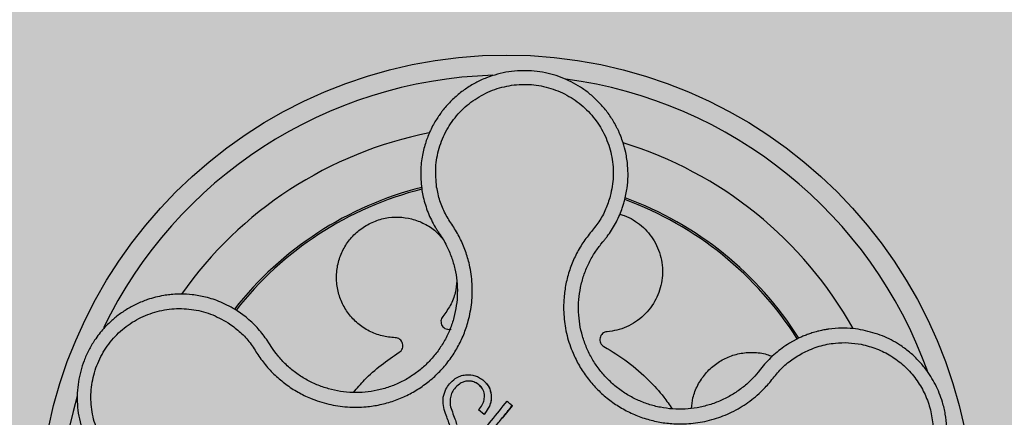
# Model space of a CAD drawing. Units: millimetres. Extents: x 0 to 2.4, y 0 to 1.4.
# Drawn here: x 0.09 to 0.19, y 0.15 to 0.19 of the extents above; entities that cross this region are included whole.
import ezdxf

# ---------------------------------------------------------------- set-up
doc = ezdxf.new("R2010")
doc.units = ezdxf.units.MM
doc.layers.add('.Operis_HACH', color=255, linetype='Continuous')
doc.layers.add('.Operis_MOBI', color=1, linetype='Continuous')

msp = doc.modelspace()

# ---------------------------------------------------------------- hatches: boundary and pattern name
at = {"layer": '.Operis_HACH', "true_color": 0xeaecd4}
h = msp.add_hatch(color=254, dxfattribs=at)
h.dxf.hatch_style = 1
edge = h.paths.add_edge_path()
edge.add_arc((0.9267584493063623, 1.400000000005093), 0.2000000000043656, 270, 303.932147993126)
edge.add_arc((1.533024303254933, 0.4988738268202724), 0.8860877799021707, 105.2470214767983, 123.93214799307819, ccw=False)
edge.add_arc((1.630626618683891, 0.1636360239081114), 1.235207706289703, 96.07053775332952, 105.52559644777321, ccw=False)
edge.add_arc((1.649999999994179, 0.005033378523876308), 1.394971994686024, 87.94590661961581, 96.17289507248552, ccw=False)
edge.add_arc((1.653870178495708, 0.05884742669331899), 1.341055208339437, 79.42430074871243, 88.02874216826638, ccw=False)
edge.add_arc((1.704363179873326, 0.3134833067088039), 1.081481442324361, 68.54141618610731, 79.57798427139898, ccw=False)
edge.add_arc((1.866514077526517, 0.7060197825776413), 0.6568759537870213, 48.706188351486105, 69.17903293038648, ccw=False)
edge.add_arc((2.150888888889313, 0.9999988886302162), 0.2491111111104449, -53.23225673000633, 53.23225673000633, ccw=False)
edge.add_arc((1.866514077533793, 1.293977994682791), 0.6568759537818457, 290.82096706907663, 311.29381164803704, ccw=False)
edge.add_arc((1.704363179873326, 1.68651447054981), 1.081481442321202, 280.42201572863587, 291.4585838139633, ccw=False)
edge.add_arc((1.653870178513898, 1.941150350385215), 1.341055208155271, 270.0032141232267, 280.57569925196424, ccw=False)
edge.add_line((1.653945407731953, 0.60009514434023), (0.8600000000005821, 0.6000506063592184))
edge.add_arc((0.8600000000005821, 0.3400506063608191), 0.2599999999983993, 90, 180.0000000004009)
edge.add_line((0.6000000000021828, 0.3400506063590001), (0.6000000000021828, 0))
edge.add_line((0.6000000000021828, 0), (0, 0))
edge.add_line((0, 0), (0, 1.200000000000728))
edge.add_line((0, 1.200000000000728), (0.9267584493063623, 1.200000000000728))
at = {"layer": '.Operis_HACH', "true_color": 0x939598}
h = msp.add_hatch(color=252, dxfattribs=at)
h.dxf.hatch_style = 1
edge = h.paths.add_edge_path()
edge.add_arc((0.1403732847429637, 0.1399985016578285), 0.046499256, 141.0730578275762, 501.0730578275762)

# ---------------------------------------------------------------- linework, layer by layer
at = {"layer": '.Operis_MOBI'}
for p, q in [((0.1319702494547528, 0.1730110647931724), (0.1320967116225802, 0.1723543092102773)), ((0.1497675373902894, 0.1676627187134727), (0.1499701293651015, 0.1679062287021225)), ((0.1144862476467097, 0.1603958387695457), (0.1135895259030804, 0.1610477437970985)), ((0.1167972656148777, 0.1577498462665972), (0.1164952779690793, 0.1582171327900141)), ((0.1170338576230279, 0.1573790727488813), (0.1167972656148777, 0.1577498462665972)), ((0.1691734074593114, 0.1581917219955358), (0.1685136371670524, 0.1578238287893328)), ((0.1656457610915822, 0.1552392882367712), (0.1654026279611571, 0.1549334298433678)), ((0.1659058196819387, 0.1555656003674812), (0.1656457610915822, 0.1552392882367712)), ((0.1364399991143728, 0.154053412612484), (0.1364399794547353, 0.1540534354444389)), ((0.1347615294689604, 0.1522969436355197), (0.1347615098384267, 0.1522969664783886)), ((0.1388556058045651, 0.1526916161128611), (0.1388555865269154, 0.152691638095348)), ((0.134991615814215, 0.1509774541682418), (0.1349915965656692, 0.1509774761634617)), ((0.1376078271605365, 0.1511760350658733), (0.137607807504537, 0.1511760578996473)), ((0.138149504440662, 0.1507383097869024), (0.1376078253379092, 0.1511760362918722)), ((0.1409487254641135, 0.1516144115048519), (0.1409487064011046, 0.1516144335819263)), ((0.1381495068562799, 0.1507383078060229), (0.1381494872002804, 0.1507383306397969))]:
    msp.add_line(p, q, dxfattribs=at)
at = {"layer": '.Operis_MOBI', "flags": 128}
msp.add_lwpolyline([(0.1409487084420107, 0.1516143936823937), (0.1409469408281439, 0.1516105383998365), (0.1409423619224981, 0.1516048860758019), (0.1399463116904371, 0.1503724456233613)], dxfattribs=at)
at = {"layer": '.Operis_MOBI'}
msp.add_circle((0.1403732847429637, 0.1399985016578285), 0.046499256, dxfattribs=at)
for radius, start, end in [(0.04449928800000001, 91.72523269076412, 154.2425817580948), (0.04449928800000004, 19.77744936110773, 82.3796621725181), (0.0395, 101.2001273521468, 144.917097420829), (0.0395, 29.19995424679221, 72.91710136535372), (0.03437398736321753, 104.1918764391326, 141.9132419223644), (0.03419945280000002, 104.2413748569634, 141.8604227963596), (0.03419945280000005, 32.26505141681824, 69.86286771726694), (0.03437398736321753, 32.23025906704223, 69.90531587261246), (0.0395, 26.6307005239601, 26.67892988458025), (0.044499288, 163.6368238993533, 226.3165529075719)]:
    msp.add_arc((0.1403732847429637, 0.1399985016578285), radius, start, end, dxfattribs=at)
for points, knots in [([(0.1521156744056498, 0.171975942717836), (0.1522128787546535, 0.1724033716636768), (0.1523973136972927, 0.1732143727494986), (0.1524785073197563, 0.1743941992990585), (0.1524422837028396, 0.1755731408993597), (0.1522773347132897, 0.1766863061329786), (0.1520181211053568, 0.1776632461151166), (0.1517809698998462, 0.1783288727456238), (0.1516345070267562, 0.1786779438261874), (0.1515766934717249, 0.1788089535584731), (0.1515729470957012, 0.1788173113964149), (0.1515726539146272, 0.1788179738687177), (0.1515720659554063, 0.1788192978765437), (0.1515702102733485, 0.1788234551713686), (0.1515470242702577, 0.1788755245197535), (0.1514801292032644, 0.1790222456002084), (0.1513209742442996, 0.1793513746924873), (0.1509792963261134, 0.1799827745344373), (0.150423472179682, 0.18082176603275), (0.1496644146754988, 0.1817209590426501), (0.1488391587045044, 0.1825017772462161), (0.1479669082327746, 0.1831644078465615), (0.1470489364255627, 0.1837215945342905), (0.1460788234035135, 0.1841813446717424), (0.1450497832192923, 0.1845426499949099), (0.1439732919970993, 0.1847959807946609), (0.1428642609353119, 0.1849335802471614), (0.141735205619625, 0.1849501228316512), (0.1405995514724054, 0.1848415879139793), (0.1394715094284038, 0.1846054763846041), (0.1383659056773467, 0.1842409202545241), (0.1372980073938379, 0.1837488141409267), (0.1362832840350165, 0.1831319102730049), (0.135337271138269, 0.1823949915124103), (0.1346113384024648, 0.181678999631913), (0.1341359774378361, 0.1811172739926405), (0.1338450408766221, 0.1807376669839869), (0.1335929292654328, 0.1803813233709661), (0.1333117926187697, 0.1799420221068431), (0.1330131921677093, 0.1794139179055492), (0.13265028934984, 0.1786656313561252), (0.1322641901497263, 0.1776418281533552), (0.1319439028484339, 0.1762896046948299), (0.1317856326168112, 0.1747100784450595), (0.1319064145864104, 0.173598531884636), (0.1319702494547528, 0.1730110647931724)], [0, 0, 0, 0, 0.03583582737938848, 0.0679946809343019, 0.09647596314641434, 0.132287646914026, 0.159828803675499, 0.1790948387946928, 0.1900825480629321, 0.190806578314878, 0.1908150627629893, 0.1908319838916047, 0.1908658739501067, 0.1909336060167217, 0.1912045792547976, 0.1955302889468385, 0.2041293495423558, 0.2211166930501887, 0.2542425655326828, 0.286257856942367, 0.317163638655698, 0.3469607449154877, 0.3756501756368446, 0.4047933906471557, 0.4345448333004483, 0.4646086212617028, 0.4949860867252066, 0.5256788519806492, 0.5566883578539477, 0.5880160117855641, 0.6196631997640106, 0.6516313135069279, 0.6839216972429152, 0.716535643800595, 0.7494744448969836, 0.76711407780138, 0.7766990666128296, 0.7886029565103466, 0.8028257036070654, 0.8193673499308995, 0.8382278616640916, 0.8708561731139378, 0.9086956897261207, 0.9517444615682841, 1, 1, 1, 1]), ([(0.1334293697036628, 0.1733530930378038), (0.1333698400740104, 0.174003416332198), (0.1332506262697279, 0.1753057512014493), (0.1336178453930188, 0.1772507314290124), (0.1343704587852699, 0.179074356386991), (0.1355250158703711, 0.1806825827770808), (0.136998847079667, 0.1820033942640293), (0.1387322958689765, 0.1829628826781118), (0.1406338617598522, 0.1835171465063468), (0.1426129721148754, 0.1836366841744166), (0.1445700974800275, 0.1833163836145104), (0.1464072601338557, 0.182568572294258), (0.1480338728470088, 0.1814377409009467), (0.1493640680710087, 0.1799729565791495), (0.1503478713239019, 0.1782551437900111), (0.1509129413498158, 0.1763637086914969), (0.1510779193195049, 0.1743897862379526), (0.1508252986932348, 0.1731064484374656), (0.1506991741189267, 0.1724657231206947)], [0, 0, 0, 0, 0.06224606218595446, 0.1246537192560934, 0.1871722766928184, 0.2497431970660793, 0.3122954690604693, 0.3748311128787245, 0.4373948028704385, 0.4998475385184561, 0.5625177148098278, 0.6250988609287147, 0.6876754042740971, 0.7501506058323117, 0.8127072288840191, 0.8753254346678279, 0.9377543852617856, 1, 1, 1, 1]), ([(0.112686016902444, 0.1598520206516696), (0.113066187583172, 0.1595794197073701), (0.1138267231253849, 0.1590340785842272), (0.1148007823139778, 0.1580088688751857), (0.1155507591138303, 0.1568188260789611), (0.1163669481975376, 0.1556559636519523), (0.117336110179167, 0.1546240553616371), (0.1184283246948326, 0.1537051817758766), (0.1196041318544303, 0.1529393270211585), (0.1207447087290348, 0.1523823066745535), (0.1217739728854212, 0.1520018793107738), (0.1226821987438598, 0.1517486298307631), (0.1236053871325566, 0.1515684216992668), (0.1245405313056835, 0.151462792960956), (0.1254845898365602, 0.1514352180456626), (0.1265735224878881, 0.1514910671558027), (0.1278097200993216, 0.1516793970076833), (0.1291743362744455, 0.1520614529945306), (0.1304824632279633, 0.1526068809907883), (0.1317149568640161, 0.1533059936809877), (0.1328530510654673, 0.1541508754908136), (0.1338820807141019, 0.1551272332035296), (0.1347834468506335, 0.1562222302454757), (0.1355391126453469, 0.1574085773154366), (0.1361523519735783, 0.1586848578699573), (0.1365499881831056, 0.1598669516115478), (0.1367926172461011, 0.1609364586765878), (0.1369278266975016, 0.1618689841980085), (0.136986084828095, 0.162810452753547), (0.1369694976820028, 0.163752752390792), (0.1368780144184711, 0.1646885622994887), (0.1366784847414237, 0.1657795811188407), (0.1363203304026683, 0.1669973530388233), (0.1357686967567133, 0.168300487270244), (0.1350422182258626, 0.169507716449516), (0.1342580086784437, 0.1706739469154854), (0.1337151961633936, 0.1719795947701641), (0.1335246062590159, 0.1728954473710473), (0.1334293697036628, 0.1733530930378038)], [0, 0, 0, 0, 0.03110384376474213, 0.06222357417085943, 0.09330769709112652, 0.1245459557306453, 0.1565899540341194, 0.187145057959068, 0.2192914520040091, 0.2496469657803497, 0.2713402185396375, 0.2921607381791722, 0.3122500681038836, 0.333792852553764, 0.3546230654936696, 0.3749301961281985, 0.4061614011535695, 0.4374663871035663, 0.4688132260906365, 0.5000457207048756, 0.531324002028055, 0.5627021199430303, 0.5940111200690731, 0.6252795251090455, 0.6559036948623269, 0.6878641327999617, 0.7079182589841418, 0.7287254642799581, 0.7504272810232211, 0.7705531403576673, 0.7913250512088233, 0.8128811028485345, 0.8442210313229124, 0.8755619789304507, 0.9067058554867943, 0.9378008821308064, 0.968919499937029, 1, 1, 1, 1]), ([(0.1320967116225802, 0.1723543092102773), (0.1322363622675766, 0.1718329516206722), (0.1325153148500249, 0.1707915382830834), (0.1330283099414373, 0.1698428954168776), (0.1332844868447864, 0.1693691669188411)], [0, 0, 0, 0, 0.5006250343235041, 1, 1, 1, 1]), ([(0.1506991742971877, 0.1724657272825425), (0.1505573073482083, 0.1720196402729925), (0.1502735301910434, 0.171127330242598), (0.1495990033363341, 0.1698834931848978), (0.1486988014621602, 0.1688039596101589), (0.1478540892203455, 0.1676785625295452), (0.1471710580044601, 0.1664410486591805), (0.1466310238029109, 0.1651194843379926), (0.1462647288171866, 0.1637488559554185), (0.1460883931467833, 0.1624881581774389), (0.1460440208211367, 0.1613886012564762), (0.1460830937030551, 0.1604474113792094), (0.1461957965402689, 0.1595167571613274), (0.1463838023119024, 0.1585985661786253), (0.1466494484629948, 0.1576953529202001), (0.1470405039544858, 0.1566763982500561), (0.1476014629661222, 0.1555574792855623), (0.1483852427445527, 0.1543760782733443), (0.1493094691832084, 0.1533002774831402), (0.1503563620462955, 0.1523432449357642), (0.1515116645423404, 0.1515213769635011), (0.1527572148261243, 0.1508466859941109), (0.1540754859852314, 0.1503279696880782), (0.1554380155612307, 0.1499757530636998), (0.156842504915403, 0.1497870621406037), (0.1580911083910905, 0.1497743729232752), (0.1591847683121159, 0.1498743353822647), (0.1601145996137348, 0.1500344117775967), (0.1610289083109819, 0.1502706833489356), (0.1619212025216257, 0.1505791163908725), (0.162785265223647, 0.1509574710617017), (0.1636144941330713, 0.1514066635663767), (0.1644035644676478, 0.1519201711598726), (0.1651462635963981, 0.1524938492511865), (0.1659648080130864, 0.153235149293323), (0.166790370047238, 0.1541873422629578), (0.1676570988965977, 0.1552931680234906), (0.1687312370049767, 0.1562132848157489), (0.1695435207002447, 0.1566776283452782), (0.169949488594284, 0.1569097006686206)], [0, 0, 0, 0, 0.03112376811693284, 0.06225702592251977, 0.09335744101478509, 0.1244955178558403, 0.1557202850913865, 0.1870757949525311, 0.2192410992315713, 0.2498004970089875, 0.2715187027723774, 0.2923202188338019, 0.312346156623313, 0.3337608604432076, 0.3545251643762298, 0.3748268830217573, 0.4062011494997393, 0.4374540335542325, 0.468750381215388, 0.5001488675848664, 0.5314106359195296, 0.5626616771263544, 0.5939852480961386, 0.6252621402581675, 0.655910418382752, 0.687914122574469, 0.7079997912328018, 0.7288339011776772, 0.7505588165443795, 0.7707051515144159, 0.7915429652206764, 0.8132107046712669, 0.8333474144797557, 0.8540901402454834, 0.8755733185200664, 0.9066816446819145, 0.937790468535028, 0.9689085566449342, 1, 1, 1, 1]), ([(0.1518547117484559, 0.1711398429033579), (0.1519031719835766, 0.1712796235115093), (0.1519988635300251, 0.1715556399594789), (0.1520770722490852, 0.1718370464604959), (0.1521156744056498, 0.171975942717836)], [0, 0, 0, 0, 0.5064212973147241, 1, 1, 1, 1]), ([(0.1516405511902121, 0.1706603896254819), (0.1517830664633948, 0.1706221650620137), (0.152256758276053, 0.1704951143874496), (0.152995045438729, 0.1701055135927163), (0.1538156087226525, 0.1695214656047028), (0.1545131200837204, 0.1688121355891781), (0.1550872861917014, 0.1680008000257658), (0.155526409187587, 0.1670898758748081), (0.1558096906410356, 0.1661018270169734), (0.1559202078497037, 0.1650777099675906), (0.155855834374961, 0.1640623316161509), (0.1556278445023054, 0.1630921917203523), (0.1552474598320259, 0.1621778517819621), (0.154716736618866, 0.1613282341877493), (0.1540361957522691, 0.1605636282383784), (0.1532274012570269, 0.1599194718201034), (0.1523246197939443, 0.1594290425309737), (0.1513710609760892, 0.1590927447196009), (0.1507139787099732, 0.1590066273693083), (0.1503909056373232, 0.1589642853377882)], [0, 0, 0, 0, 0.02670907237513873, 0.0887755289337658, 0.1497676490313381, 0.208885063221127, 0.2681222848429718, 0.3291954812845315, 0.3912956252415938, 0.453528147036567, 0.514986775130539, 0.5748310056661182, 0.6333466583421399, 0.6937205792466071, 0.75556335185496, 0.8180091886452924, 0.8801407908512797, 0.9410678310137177, 1, 1, 1, 1]), ([(0.1503947312339733, 0.1684340218398575), (0.1506884411828651, 0.1688571602753655), (0.1512766085506883, 0.1697045139935653), (0.1516618474888674, 0.1706609947577817), (0.1518547117484559, 0.1711398429033579)], [0, 0, 0, 0, 0.4993645825472829, 1, 1, 1, 1]), ([(0.1293045034544775, 0.1583706462261034), (0.1288663169543725, 0.1584104405974358), (0.1279743253071501, 0.1584914477607526), (0.1267000247171381, 0.1589886148231017), (0.1255562305268541, 0.1597475007274625), (0.124628324258083, 0.160736294783419), (0.123948585413018, 0.1618894196453766), (0.1235349013586529, 0.1631688234738249), (0.1234153545483423, 0.1645321969172073), (0.1236089406484098, 0.1658914320305485), (0.124094585844432, 0.1671502206954756), (0.1248376303046825, 0.1682630557897937), (0.1258142011865857, 0.1691941331882845), (0.1269954385606979, 0.1698938758036093), (0.1283006071244017, 0.1703060941654257), (0.1296402891493926, 0.1704139487246721), (0.1309678395591618, 0.1702296805815422), (0.1322293222838198, 0.1697454808418115), (0.1332888399265357, 0.1690720618316846), (0.1338044572294166, 0.1684757069142506), (0.1340192688185198, 0.1682272591879155)], [0, 0, 0, 0, 0.05513928254397681, 0.1122439412292878, 0.1699087117436541, 0.2266445935805363, 0.2812964619695767, 0.3370480121253666, 0.3944321793683105, 0.4520021815337286, 0.5082834708827983, 0.5627736433800812, 0.6190605724110099, 0.6766321718373638, 0.7340136734594996, 0.7897587262516422, 0.844414304513294, 0.9011548273802565, 0.9588200624263492, 1, 1, 1, 1]), ([(0.1336873484397074, 0.1687429266203253), (0.1338185117710964, 0.1685456613176939), (0.1340809783068835, 0.1681509203463065), (0.1345027195238799, 0.1673743200117315), (0.1349198968491692, 0.1664028143386531), (0.1352648207357561, 0.1652241366900853), (0.1354621761638555, 0.1640133393448195), (0.1355103257410519, 0.1627884782610636), (0.135411496659799, 0.161565511212757), (0.1351665572874481, 0.1603618423105218), (0.1347757918410935, 0.1591967401654983), (0.1342455577432702, 0.1580882175694569), (0.1335853283999313, 0.1570516900828807), (0.1328034408761596, 0.156101570055398), (0.1319107649942453, 0.155254459259595), (0.1309234607542749, 0.1545214672805741), (0.1298542128679401, 0.1539150027256255), (0.1287193209027464, 0.1534419035797328), (0.1275352977972943, 0.1531105794310861), (0.1263204833485361, 0.1529255719942739), (0.125091700872872, 0.1528891048183141), (0.1238669049307646, 0.1530035793766729), (0.1226658102787042, 0.153265821196328), (0.1215062519549974, 0.1536697186202218), (0.1204047674800677, 0.154210191743914), (0.1193776190375502, 0.1548812960645591), (0.1184406228021544, 0.155673348595883), (0.117652758523036, 0.156510233948211), (0.1172246475543943, 0.1571112339170213), (0.1170338576230279, 0.1573790727488813)], [0, 0, 0, 0, 0.02234805742846927, 0.04471994736266828, 0.08331109896417967, 0.1218999590067154, 0.1603211501517396, 0.1987661596098732, 0.2372473010506987, 0.2757551083950492, 0.3142887563507257, 0.3527805358311357, 0.3912573987253966, 0.4297800041768506, 0.4683841179053011, 0.5068635902149835, 0.5452867171505449, 0.5838523084085541, 0.6223698820678844, 0.6608008685180349, 0.6993302397380947, 0.7379176103342167, 0.776453755723962, 0.8149557722625003, 0.8534340865414799, 0.8919086012520749, 0.9304102437633202, 0.968986955132834, 1, 1, 1, 1]), ([(0.1332844868447864, 0.1693691669188411), (0.1333503048554121, 0.1692607305212732), (0.1334791441331618, 0.1690484654045576), (0.1336189586654655, 0.1688432882765483), (0.1336873484397074, 0.1687429266203253)], [0, 0, 0, 0, 0.5108535838457982, 1, 1, 1, 1]), ([(0.1499701293651015, 0.1679062287021225), (0.150040792166692, 0.1679900151066249), (0.1501863897428848, 0.1681626532881637), (0.150323938793008, 0.1683418134125532), (0.1503947312339733, 0.1684340218398575)], [0, 0, 0, 0, 0.485329508208009, 0.9999999999999999, 0.9999999999999999, 0.9999999999999999, 0.9999999999999999]), ([(0.1654026279611571, 0.1549334298433678), (0.1651764899652335, 0.1546745336836466), (0.1646829840574355, 0.1541095389202383), (0.1638053777896857, 0.1533495764233521), (0.1627952258895675, 0.152657438407914), (0.1617041605750273, 0.1520940266855177), (0.1605516765812354, 0.151667299653127), (0.1593560502005857, 0.1513823020177369), (0.1581339749682229, 0.1512430434304406), (0.1569037956942338, 0.1512544845372759), (0.1556846588391636, 0.1514160675160383), (0.1544942174077732, 0.1517238006181287), (0.1533504314429592, 0.1521736727645475), (0.1522698063563439, 0.1527589248471486), (0.1512675251469773, 0.1534718845578027), (0.1503593393899791, 0.154302169865332), (0.1495576047709619, 0.155235534923122), (0.1488776959340612, 0.1562606393144961), (0.1483265963943268, 0.1573601475447504), (0.1479105963699112, 0.1585161322163913), (0.1476413884774956, 0.1597127639834071), (0.1475212765326432, 0.1609329296152282), (0.1475477523199515, 0.1621609790236107), (0.1477209152071737, 0.1633787596692855), (0.1480395602084172, 0.1645679280300101), (0.1485051963827573, 0.1657048501201643), (0.1490772881188605, 0.1667478652489081), (0.1495452426352131, 0.1673680901840271), (0.1497675373902894, 0.1676627187134727)], [0, 0, 0, 0, 0.03269279224238333, 0.0713461969959229, 0.1101081808419438, 0.1490035217943022, 0.1878759738068316, 0.2267418068729057, 0.2656224088782618, 0.3045393680833989, 0.3433880086467723, 0.3822033833480969, 0.4210724759333015, 0.4598479977589283, 0.4986349990986593, 0.5375916954168377, 0.5764234135013342, 0.615204799311361, 0.6541410698266065, 0.6929974707143493, 0.7316679336583917, 0.7704306832094076, 0.8092918662917283, 0.8482154442478174, 0.8871757704063713, 0.926117581282612, 0.9649032681426364, 1, 1, 1, 1]), ([(0.1354360120058118, 0.1640191023470834), (0.1353973821387626, 0.1636256577330641), (0.1353143049564096, 0.1627795179392706), (0.1348355956288287, 0.1615626811435504), (0.1343058047787054, 0.1608448898441566), (0.1340459784660197, 0.1604928621163708)], [0, 0, 0, 0, 0.3069386970201662, 0.660100649809097, 1, 1, 1, 1]), ([(0.1135895259030804, 0.1610477437970985), (0.1130538950201299, 0.1613565038624074), (0.112055804082047, 0.1619318452649168), (0.1105240083270473, 0.1624188303085248), (0.1091982018078852, 0.1626553176702146), (0.1081063740348327, 0.162716139035183), (0.1072680289653363, 0.1626848187443102), (0.1066897286000312, 0.1626229825615155), (0.1061169452841568, 0.1625361974929547), (0.1054735369798436, 0.1624015465513367), (0.1045630792286829, 0.1621335426407313), (0.1035797384975012, 0.1617363219957042), (0.1025574108098226, 0.1611800289756502), (0.1016314494336257, 0.1605337520195462), (0.10089412110392, 0.1598908850210137), (0.1003123723239696, 0.159286490183149), (0.09984242029531742, 0.1587255294434726), (0.09932776308414759, 0.1580127224551688), (0.09880796647485113, 0.1571298293820291), (0.09834802279510768, 0.1561017518724839), (0.09800698036633548, 0.1550477207165386), (0.09778060307871783, 0.153972504351259), (0.0976687586044136, 0.1528587594420969), (0.09767938162985956, 0.1517188836860441), (0.09781912119797198, 0.1505668241643434), (0.09809311144272215, 0.149417905977316), (0.09850450228623231, 0.1482889143371722), (0.09891183391664526, 0.1474807444119506), (0.09922966286103474, 0.1469505568111344), (0.09941640482429648, 0.1466597100497893), (0.09964556175691541, 0.1463297595146287), (0.09992216139653465, 0.1459649279477162), (0.1002516142289096, 0.1455704689033155), (0.1006395374897693, 0.145152694589342), (0.1012233686851687, 0.1445929452947894), (0.1020732988654345, 0.1439127184130484), (0.1032743126925197, 0.1431853721896914), (0.1047245364716218, 0.1425528151939943), (0.1058093519495742, 0.1423269494316628), (0.1063797898568737, 0.1422081804848858)], [0, 0, 0, 0, 0.05047649439084865, 0.0940575554295609, 0.1307383025793563, 0.1605146987879869, 0.1833834401084665, 0.1993419793011798, 0.2080938067860601, 0.2307886358159957, 0.253061217942773, 0.2856690712987788, 0.3173296001604689, 0.3480437490968023, 0.3778127097264561, 0.3971389219105294, 0.4165623583595296, 0.4375722327202984, 0.4689260884931534, 0.500099518257561, 0.5294136356818908, 0.5592858967946795, 0.5897178141169093, 0.6207108459302471, 0.6522662968636281, 0.6843855222124731, 0.7170697760471546, 0.7503203055146186, 0.7582158853727017, 0.7676413834589475, 0.7785969635125791, 0.7910826106476304, 0.8050983526863017, 0.8206441642295077, 0.8377201355753968, 0.8712718545764079, 0.9095034837039208, 0.9524134338555958, 1, 1, 1, 1]), ([(0.1065054165956099, 0.1437016781583225), (0.1058683032424597, 0.1438462933092524), (0.1045922752346087, 0.1441359324817313), (0.1028560583108629, 0.1450870551452681), (0.1013541327920393, 0.1463654623039474), (0.1001815710660594, 0.1479600108323211), (0.0993813688546652, 0.1497703107197594), (0.09900401621052879, 0.1517159856921353), (0.09906555439010845, 0.1536961224137485), (0.09956363395758672, 0.1556155660837248), (0.1004738831979921, 0.1573776890127192), (0.1017528740449052, 0.1588948621392774), (0.103333615232259, 0.1600920253185905), (0.1051386185063166, 0.160903811098251), (0.1070741320472735, 0.1613080240549607), (0.1090438679602812, 0.1612564729475707), (0.1109707384894136, 0.1608058171204902), (0.112114762319834, 0.1601696720590553), (0.112686016902444, 0.1598520206516696)], [0, 0, 0, 0, 0.06227363181250664, 0.1247233283549388, 0.1872130770284558, 0.2497352929133286, 0.3123160252928837, 0.3748998459987604, 0.4374506971498366, 0.4999094133614986, 0.5626202664156834, 0.625179493972343, 0.68781715982502, 0.7504209716949207, 0.812856187601241, 0.8752276411738699, 0.9376964189403327, 1, 1, 1, 1]), ([(0.1164952779690793, 0.1582171327900141), (0.1162005387850513, 0.158615788048337), (0.1156097116654564, 0.1594149228440074), (0.1148613051409484, 0.1600683695614862), (0.1144862476467097, 0.1603958387695457)], [0, 0, 0, 0, 0.4988585920293578, 0.9999999999999999, 0.9999999999999999, 0.9999999999999999, 0.9999999999999999]), ([(0.1340459784660197, 0.1604928621163708), (0.1339988674371853, 0.1604257146791497), (0.1339021420608333, 0.1602878518151556), (0.1338475001175539, 0.1600341787470825), (0.1338721282263577, 0.1597788825583848), (0.133974947664683, 0.1595481014155666), (0.1341431349865161, 0.1593595680005819), (0.1343657877841906, 0.1592322564665665), (0.1346195200421789, 0.1591778886886459), (0.1347849452722585, 0.1592094549741887), (0.1348655174333544, 0.159224829676532)], [0, 0, 0, 0, 0.1217649594346153, 0.2500000988908109, 0.3782346828335647, 0.5000002348733082, 0.6217647983099307, 0.7499999148698833, 0.8782347341371564, 1, 1, 1, 1]), ([(0.1503909056373232, 0.1589642853377882), (0.150310112076113, 0.1589501168673451), (0.1501442327607947, 0.1589210272195487), (0.1499262197103235, 0.1587802914382337), (0.1497631140737212, 0.1585823537461692), (0.1496726306759228, 0.1583464622199244), (0.1496582451327413, 0.1580942219952703), (0.1497256621732959, 0.1578467590043147), (0.1498666363113443, 0.1576289000731776), (0.1500059311802033, 0.1575342480136896), (0.1500737760252377, 0.1574881468623062)], [0, 0, 0, 0, 0.1217657799323881, 0.2500004188797794, 0.3782350844822685, 0.5000002117840385, 0.6217651169881653, 0.7499998913716663, 0.87823515671239, 1, 1, 1, 1]), ([(0.1758396824225201, 0.1591249370121659), (0.1755082644922368, 0.1591801089343789), (0.174800476161181, 0.1592979361230391), (0.1736543540537241, 0.1593374171388859), (0.1727947796862281, 0.1592724530019041), (0.1722526523226406, 0.1591920992977975), (0.172047461503098, 0.1591580007188895), (0.1717348700367438, 0.1590987242852862), (0.1712960610311711, 0.1589989488275023), (0.1707845858436485, 0.1588538083888125), (0.1702922485383169, 0.1586851692263735), (0.1698707942232431, 0.1585182141025143), (0.1695028940484917, 0.1583556588739157), (0.1692781479905534, 0.1582438359109801), (0.1691734074593114, 0.1581917219955358)], [0, 0, 0, 0, 0.1468860949610895, 0.3136953526346628, 0.5004239759768176, 0.5232164612974942, 0.5535607178682538, 0.5914570885863367, 0.6624582723180004, 0.750448458602918, 0.8240263771307695, 0.890145302049785, 0.9488033750830109, 0.9999999999999999, 0.9999999999999999, 0.9999999999999999, 0.9999999999999999]), ([(0.1744142344941793, 0.1387123775148211), (0.1749247149491566, 0.13876190013616), (0.1758881003661372, 0.1388553598808357), (0.177204766729119, 0.1392298394548561), (0.178305916771933, 0.1396839772387466), (0.1791988931472588, 0.1401724233746791), (0.1798997250334651, 0.140641821835743), (0.1804273022862617, 0.141054344128861), (0.1808001634708489, 0.1413814417901449), (0.1811389328649966, 0.1417032826138893), (0.1814819349056052, 0.1420590693160193), (0.1818578339371015, 0.1424956371720327), (0.1822042695202981, 0.1429462902488012), (0.1825211779832898, 0.1434088811656693), (0.1828086647001328, 0.1438813202148594), (0.183066961930308, 0.144361659688002), (0.1834797093652014, 0.1452362650579744), (0.1839186884426454, 0.1465319493472634), (0.1841650954374927, 0.1481154478915414), (0.1841798347268195, 0.1495219535208889), (0.1840428399009397, 0.1507610015178216), (0.183709733413707, 0.152178379945326), (0.1830863625764323, 0.1537301905918866), (0.1822136305381719, 0.1551099854732456), (0.1813061224602279, 0.1561665498229559), (0.1804465828681714, 0.156967767588867), (0.1792883055641141, 0.1578155396055081), (0.1777636902916129, 0.1586343390335969), (0.1764922015354387, 0.1589585527872259), (0.1758396824225201, 0.1591249370121659)], [0, 0, 0, 0, 0.05156096458613144, 0.09730652979709087, 0.1372347522700091, 0.1713439179708001, 0.1996324412622596, 0.2220993254486421, 0.2387433564223892, 0.2495639684346193, 0.2691450228265835, 0.28846625948726, 0.3075278819646677, 0.3263297353298084, 0.3448722618575368, 0.3631553997721982, 0.3811793132162957, 0.4421507098820405, 0.4999650840655344, 0.5415815515559973, 0.5832510735489186, 0.6249762964818605, 0.687626306037852, 0.7504160457938751, 0.7881688549878676, 0.8274648414339543, 0.8683056730293194, 0.9324153948436088, 1, 1, 1, 1]), ([(0.1297041800098668, 0.1569146894235018), (0.129769324001245, 0.1569645343515731), (0.1299030733571271, 0.1570668726744771), (0.1300315651133133, 0.1572923189196445), (0.1300849535691668, 0.1575431827513967), (0.1300563975928526, 0.1577942142230313), (0.1299527875889908, 0.1580246421526681), (0.1297788026640774, 0.1582130883944046), (0.1295532184376498, 0.158341336355079), (0.1293859655961569, 0.1583610463039804), (0.1293045034544775, 0.1583706462261034)], [0, 0, 0, 0, 0.1217650345021822, 0.2499999470656636, 0.3782350770868246, 0.5000004148740582, 0.6217657849636422, 0.7500001778788404, 0.8782351263066529, 1, 1, 1, 1]), ([(0.1685136371670524, 0.1578238287893328), (0.1680316130223218, 0.1575033739245555), (0.1670664552766539, 0.1568617266202637), (0.166292994577816, 0.1559979734156514), (0.1659058196819387, 0.1555656003674812)], [0, 0, 0, 0, 0.4994252459110265, 1, 1, 1, 1]), ([(0.169949488594284, 0.1569097006686206), (0.1704506249152473, 0.1571324298238324), (0.1714535779829021, 0.157578190552158), (0.1729666101236944, 0.1578533414394769), (0.1743815378031286, 0.1579045967773709), (0.1752362087718211, 0.1577740675656969), (0.1756634015655436, 0.1577088247522624)], [0, 0, 0, 0, 0.2794192261867841, 0.5592178411079621, 0.7796825101085816, 1, 1, 1, 1]), ([(0.175663401849306, 0.1577088241156162), (0.1761787896284659, 0.1575788478330651), (0.1772104730844148, 0.1573186663044908), (0.1786382034442795, 0.1565873910039954), (0.1799223133166379, 0.1556295630780369), (0.1810099830727268, 0.1544449812045059), (0.1818731995335838, 0.1530858036367135), (0.1824733374232892, 0.1515912440117972), (0.1827957769091881, 0.1500158250055392), (0.1828272569109686, 0.1484066043358325), (0.1825690040859627, 0.1468194907029101), (0.1820281842483382, 0.1453051271673758), (0.1812252305644506, 0.1439135598757275), (0.180183182204928, 0.1426913721406891), (0.1789438086452719, 0.1416742699148017), (0.1775404834552319, 0.1409077774242178), (0.1760271824277879, 0.140382085195597), (0.1749701806438679, 0.1402679165112204), (0.1744422389347164, 0.1402108925667562)], [0, 0, 0, 0, 0.06232133974760971, 0.1247524642184313, 0.1869654004856959, 0.2496378725492885, 0.3124267213301739, 0.374911414860133, 0.4375418173506129, 0.500062458736432, 0.5627336216816239, 0.6252421118335467, 0.6878638688163031, 0.7504284775246485, 0.813037134865416, 0.8752723568834538, 0.9377021627874822, 1, 1, 1, 1]), ([(0.1251683544396656, 0.1529164701878472), (0.1255234164127614, 0.1533429684095609), (0.1263509615237126, 0.1543370104300266), (0.1278835493212682, 0.1556755576020805), (0.1290988774089783, 0.1565027169563109), (0.1297041800098668, 0.1569146894235018)], [0, 0, 0, 0, 0.2738893269610577, 0.6383555313768415, 1, 1, 1, 1]), ([(0.1500737760252377, 0.1574881468623062), (0.1508722601538466, 0.1570028377445851), (0.1524754586353083, 0.156028432857056), (0.1544312449186691, 0.1542827207067603), (0.1558929791681294, 0.152688650694472), (0.1565794065390946, 0.1516827869054396), (0.1568495811188768, 0.151286883658031)], [0, 0, 0, 0, 0.3018990628312368, 0.6061537112411077, 0.8449839564344181, 1, 1, 1, 1]), ([(0.1587832107688882, 0.1513420402206975), (0.1588163725355116, 0.1516874313274457), (0.1588930600009917, 0.1524861574325769), (0.1593655747819867, 0.1536713358436828), (0.1601216889102943, 0.1548156184289837), (0.1611112981372571, 0.1557436269049504), (0.1622638968729007, 0.1564225065958453), (0.1635446479922393, 0.156839599736486), (0.1649030027037952, 0.1569459533784539), (0.1660273589441204, 0.1568282347507193), (0.1666321149132273, 0.1565741890535719), (0.1668140324836713, 0.156497769177804)], [0, 0, 0, 0, 0.09353647920208144, 0.2163055914752557, 0.3402788862724124, 0.4622551664483318, 0.5797510331720523, 0.6996111020010829, 0.8229811287755145, 0.9467506814202823, 1, 1, 1, 1]), ([(0.1340799213394348, 0.1524456529059535), (0.1341516673419392, 0.1527237015015999), (0.1342770557239419, 0.153209638878252), (0.1345790859195404, 0.1536081901522266), (0.1347082974061777, 0.1537786943008541)], [0, 0, 0, 0, 0.572190182290597, 1, 1, 1, 1]), ([(0.1347082974061777, 0.1537786943008541), (0.1348896200870513, 0.1539661329697992), (0.1352020467747934, 0.154289097759829), (0.1357701561100839, 0.1545798398183251), (0.1361320244068338, 0.1546468209253362), (0.1363089764126926, 0.1546795743925031)], [0, 0, 0, 0, 0.4140883139684595, 0.7134917601108205, 1, 1, 1, 1]), ([(0.1364399794547353, 0.1540534354444389), (0.1363088215475727, 0.1540259214089019), (0.1360425862112606, 0.1539700711073237), (0.1355995937701664, 0.1537220150894427), (0.1352167528748396, 0.1533306148703559), (0.1348878379503731, 0.1528316026888206), (0.1348043592552131, 0.1524783105123788), (0.1347615098384267, 0.1522969664783886)], [0, 0, 0, 0, 0.1550268982570388, 0.3146866149405519, 0.5812256248865608, 0.7850441081486247, 1, 1, 1, 1]), ([(0.1363089764126926, 0.1546795743925031), (0.1365469230477174, 0.1546847325807903), (0.136947149549087, 0.1546934086618421), (0.1374879532813793, 0.1545130994709325), (0.1379320427404309, 0.1542590540047968), (0.1383281463604362, 0.1539078428431822), (0.1387076111604983, 0.1533954135593376), (0.138800257776893, 0.1529547833633842), (0.1388555865269154, 0.152691638095348)], [0, 0, 0, 0, 0.1984464792034042, 0.3337871953931748, 0.4733715452919485, 0.6264039824710792, 0.7768876837770835, 1, 1, 1, 1]), ([(0.1381737256051565, 0.1527244923763647), (0.1381571160964086, 0.1528208503186761), (0.1381233262763999, 0.1530168776316714), (0.1379690214889706, 0.1533381394910975), (0.137734464762616, 0.1536114822465606), (0.1374058835790493, 0.1538497638139233), (0.1369932596462604, 0.1540497464757209), (0.1366395263248705, 0.1540521049755625), (0.1364399794547353, 0.1540534354444389)], [0, 0, 0, 0, 0.121655363986137, 0.247491529010486, 0.4401448064364344, 0.5641575592762508, 0.7541340074298457, 1, 1, 1, 1]), ([(0.1378350110207975, 0.1534783764800522), (0.1377823043512763, 0.1535362360446015), (0.1375839057618577, 0.1537540311583143), (0.1372153170777892, 0.1539580646731338), (0.1367820844607195, 0.1540677899010916), (0.1365539437138068, 0.1540581982280855), (0.1364399995291024, 0.1540534076957556)], [0, 0, 0, 0, 0.1499264600406497, 0.5643535591421327, 0.7824177407586904, 1, 1, 1, 1]), ([(0.1383224298951973, 0.1538275006132608), (0.1384036587187438, 0.1537501516395423), (0.1386005853964889, 0.1535626310505904), (0.1387726469074551, 0.1531575931931002), (0.1388279948623676, 0.152846629236592), (0.1388555858829932, 0.1526916133188934)], [0, 0, 0, 0, 0.2604047135316506, 0.6313108334418591, 1, 1, 1, 1]), ([(0.134317585874669, 0.1508137291584717), (0.1342275302886264, 0.1510767624658911), (0.1340463978303887, 0.1516058120432717), (0.1340687049123517, 0.1521646556357155), (0.1340799213394348, 0.1524456529059535)], [0, 0, 0, 0, 0.4971808307968555, 0.9999999999999999, 0.9999999999999999, 0.9999999999999999, 0.9999999999999999]), ([(0.1404064450143778, 0.1520526637104922), (0.1405120932868158, 0.151967488181981), (0.1406695537989435, 0.1518405407041428), (0.1408395988073607, 0.1517028467642376), (0.1409095829658327, 0.1516460055863718), (0.1409310952840315, 0.151628487448761), (0.1409413147921441, 0.1516205160878599), (0.1409462543560949, 0.151616268325597), (0.1409483535935578, 0.1516148822593095), (0.1409488860845158, 0.1516142082982697), (0.1409490224941692, 0.1516138034348842), (0.1409489530124119, 0.1516132814595039), (0.1409476596563763, 0.1516109349649923), (0.1409362423692073, 0.1515995090867364), (0.140878361529758, 0.15151976096422), (0.1407391542852565, 0.1513570278493717), (0.1405377466398932, 0.1511031722493499), (0.1401064148994919, 0.1505717187665141), (0.1392532131139887, 0.1495138149093691), (0.1382542179235315, 0.1482786372853298), (0.137312994866079, 0.1471137811258814), (0.1366642081884493, 0.1463111603898142), (0.1360595775440743, 0.1455625239359506), (0.1356332516297698, 0.145034673918417), (0.1353751846399973, 0.1447158585779107), (0.1352791997451277, 0.1445974131147523), (0.1352153079969867, 0.1445171456634853), (0.1351831502979621, 0.144478882313706), (0.1351675007717859, 0.1444583180309564), (0.1351617042528233, 0.1444519202432275), (0.1351605445015593, 0.1444488785891735), (0.1351590365411539, 0.144447890947049), (0.1351582358511223, 0.1444480731479416), (0.1351564881697414, 0.1444493672788667), (0.1351539035822498, 0.1444529221589619), (0.1351048338619876, 0.1444856558991887), (0.1350204771006247, 0.1445629013651342), (0.1348848554116557, 0.1446686813687847), (0.1347512019674468, 0.144777912826612), (0.1346613518362574, 0.1448506202032149), (0.134617694253393, 0.1448854551126715), (0.134617176870961, 0.144885867515768), (0.134616969677154, 0.1448860329874151), (0.1346166498587991, 0.1448862861652742), (0.1346162839290628, 0.144886767713615), (0.1346163233210973, 0.1448887079004635), (0.1346188908646582, 0.1448905087981984), (0.1346231371571776, 0.1448961261812656), (0.1346322765057266, 0.1449071010174521), (0.1346496553996985, 0.1449288332769356), (0.1346810959803406, 0.1449676020238257), (0.1347369960385549, 0.1450368614532636), (0.134836955996434, 0.1451605098391155), (0.1350153554230928, 0.1453813063544658), (0.1353339538509317, 0.1457755480987544), (0.1361140417466231, 0.1467409061624494), (0.13782994250505, 0.1488642891854397), (0.1393755750577839, 0.1507769810741593), (0.1404064450143778, 0.1520526637104922)], [0, 0, 0, 0, 0.02054010111960265, 0.03061341855974961, 0.03311914288869754, 0.03418455176397777, 0.0348139495098812, 0.0350782930842146, 0.03517306281741227, 0.03519015449849487, 0.03520710255381825, 0.0352363069237217, 0.03526655018371139, 0.03561076542427221, 0.03765526750281391, 0.05019701602762461, 0.06797397450724219, 0.08672395945438037, 0.1537915983357871, 0.2736953452835837, 0.3271552625280481, 0.3804443011426727, 0.4298860224603223, 0.4727895404974015, 0.4831274947767064, 0.4919611735051896, 0.4958600468583539, 0.4986553279010904, 0.4995198910625349, 0.4997738446286064, 0.4999560058939473, 0.4999938198494158, 0.5000313546982378, 0.500070782547881, 0.500322639865075, 0.5006836386061406, 0.5089302115995916, 0.5176435397390873, 0.5266959275982629, 0.5350613734502478, 0.5351375789307046, 0.5351495574543602, 0.535161535978016, 0.5351776724393768, 0.5352115797483117, 0.5352482177191821, 0.5354556620425955, 0.5356287826183362, 0.5363342063672152, 0.5375975463153935, 0.5398528899177729, 0.543880261148662, 0.5510719042578858, 0.5639124116516956, 0.5868407253085286, 0.6277810422748052, 0.7517460792304104, 1, 1, 1, 1]), ([(0.1347615098384267, 0.1522969664783886), (0.134757609499502, 0.1520843592861638), (0.1347492813947611, 0.1516303947446431), (0.1349074850950274, 0.1512041146452248), (0.1349915965656692, 0.1509774761634617)], [0, 0, 0, 0, 0.4683343619946347, 1, 1, 1, 1]), ([(0.137607807504537, 0.1511760578996473), (0.1377333634118258, 0.151342891052991), (0.1379675729913288, 0.1516540984030144), (0.1381843661984021, 0.1521900605548581), (0.1381772336717404, 0.1525482969900622), (0.1381737256051565, 0.1527244923763647)], [0, 0, 0, 0, 0.3699630624141836, 0.6901219700831848, 1, 1, 1, 1]), ([(0.1388555865269154, 0.152691638095348), (0.1388571556162788, 0.1524476294034685), (0.1388601754078991, 0.1519780213238846), (0.1385750003246358, 0.1513101150849252), (0.1382955380722706, 0.1509345869071694), (0.1381494872002804, 0.1507383306397969)], [0, 0, 0, 0, 0.3405179814145914, 0.6553454897377178, 1, 1, 1, 1]), ([(0.1388555938683567, 0.1526916148541204), (0.1388603672930913, 0.1524852001966792), (0.1388692771688511, 0.1520999149433919), (0.1386425205455453, 0.1514140803956252), (0.1383433294868155, 0.1510039799850347), (0.1381495068562799, 0.1507383078060229)], [0, 0, 0, 0, 0.2889693546540139, 0.5393785128524188, 1, 1, 1, 1]), ([(0.1349767107712978, 0.1484177126822033), (0.1349742698221235, 0.1485829996017856), (0.1349683633488894, 0.1489829518759507), (0.1346958211615856, 0.1497797707161226), (0.1344667192279303, 0.1504060525239765), (0.134317585874669, 0.1508137291584717)], [0, 0, 0, 0, 0.1973387753234814, 0.4775096088913526, 1, 1, 1, 1]), ([(0.1349915965656692, 0.1509774761634617), (0.1350746506432188, 0.1507472333905753), (0.1352228901341732, 0.1503362834264408), (0.1353711373230908, 0.1499253118381603), (0.135436326116178, 0.1497445951372356)], [0, 0, 0, 0, 0.5602695977581753, 1, 1, 1, 1]), ([(0.1349916161962028, 0.1509774533187738), (0.1350746702555625, 0.1507472105404304), (0.1352229097101372, 0.1503362605708389), (0.1353711569572624, 0.1499252889971103), (0.1354363457758154, 0.1497445723052806)], [0, 0, 0, 0, 0.5602696054812599, 1, 1, 1, 1]), ([(0.1381494872002804, 0.1507383306397969), (0.138048398817773, 0.1508200192311051), (0.1378678367582324, 0.1509659297717008), (0.1376872791988717, 0.1511118372836791), (0.137607807504537, 0.1511760578996473)], [0, 0, 0, 0, 0.5598539547490446, 1, 1, 1, 1])]:
    msp.add_open_spline(points, degree=3, knots=knots, dxfattribs=at)

doc.saveas('drawing.dxf')
